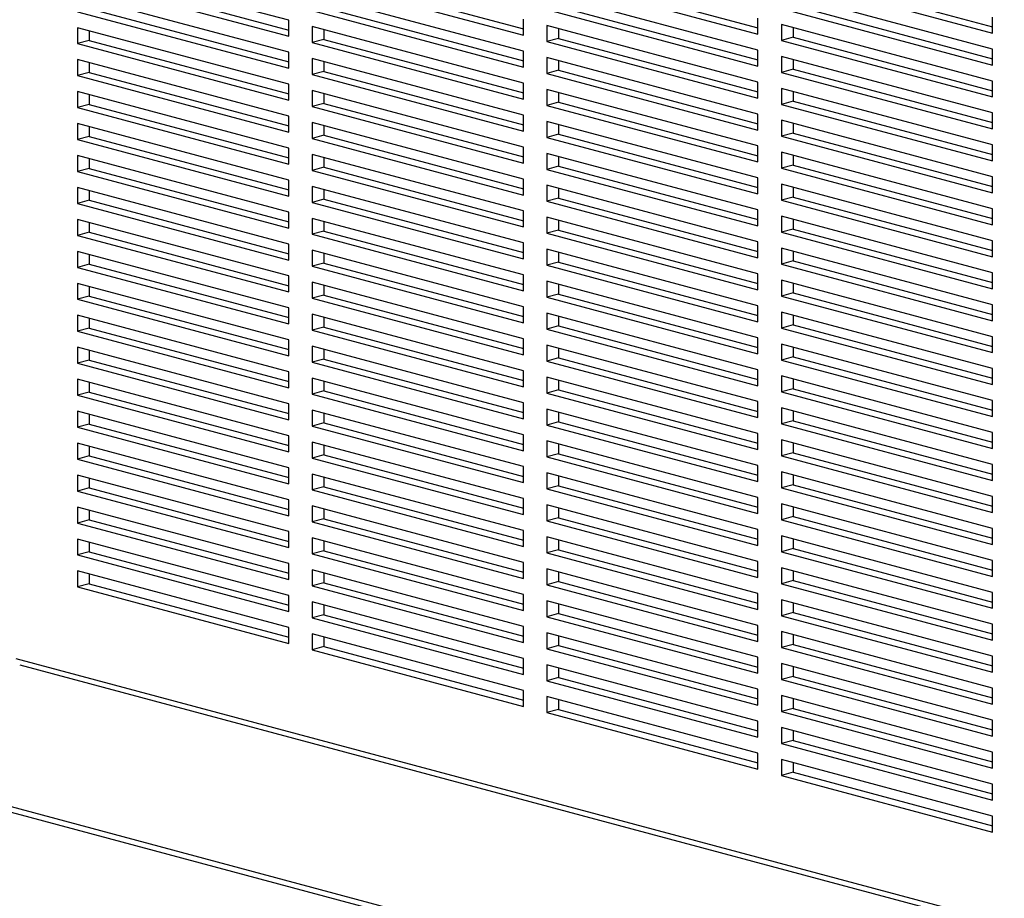
# Model space of a CAD drawing. Units: inches. Extents: x 0.3 to 10.6, y 0.4 to 8.2.
# Drawn here: x 9.1 to 9.5, y 6 to 6.4 of the extents above; entities that cross this region are included whole.
import ezdxf

# ---------------------------------------------------------------- set-up
doc = ezdxf.new("R2010")
doc.units = ezdxf.units.IN
doc.header["$MEASUREMENT"] = 0

msp = doc.modelspace()

# ---------------------------------------------------------------- linework, layer by layer
at = {"color": 7, "linetype": 'Continuous', "lineweight": 25}
for p, q in [((9.19583054, 6.38319783), (9.10744219, 6.40687804)), ((9.11235265, 6.40150303), (9.19583054, 6.37913838)), ((9.21056193, 6.401954), (9.29403981, 6.37958936)), ((9.30386074, 6.40108941), (9.39224909, 6.3774092)), ((9.3087712, 6.40240498), (9.39224909, 6.38004033)), ((9.40207001, 6.40154038), (9.49045836, 6.37786017)), ((9.40698048, 6.40285595), (9.49045836, 6.3804913)), ((9.10744219, 6.40018746), (9.19583054, 6.37650725)), ((9.20565146, 6.40063844), (9.29403981, 6.37695822)), ((9.19583054, 6.36981667), (9.10744219, 6.39349688)), ((9.29403981, 6.37026764), (9.20565146, 6.39394786)), ((9.39224909, 6.37071861), (9.30386074, 6.39439883)), ((9.49045836, 6.37116959), (9.40207001, 6.3948498)), ((9.21056193, 6.38857284), (9.29403981, 6.36620819)), ((9.3087712, 6.38902382), (9.39224909, 6.36665917)), ((9.40698048, 6.38947479), (9.49045836, 6.36711014)), ((9.10744219, 6.3868063), (9.19583054, 6.36312609)), ((9.11235265, 6.38812187), (9.19583054, 6.36575722)), ((9.20565146, 6.38725727), (9.29403981, 6.36357706)), ((9.30386074, 6.38770825), (9.39224909, 6.36402803)), ((9.40207001, 6.38815922), (9.49045836, 6.36447901)), ((9.49045836, 6.37786017), (9.49045836, 6.38455075)), ((7.85036347, 6.38327408), (9.78017572, 5.86625604)), ((7.85102158, 6.38081865), (9.78263096, 5.86331915)), ((9.19583054, 6.35643551), (9.10744219, 6.38011572)), ((9.10744219, 6.38011572), (9.10744219, 6.37342514)), ((9.19583054, 6.37650725), (9.19583054, 6.38319783)), ((9.29403981, 6.35688648), (9.20565146, 6.38056669)), ((9.20565146, 6.38056669), (9.20565146, 6.37387611)), ((9.29403981, 6.37695822), (9.29403981, 6.3836488)), ((9.39224909, 6.35733745), (9.30386074, 6.38101767)), ((9.30386074, 6.38101767), (9.30386074, 6.37432709)), ((9.39224909, 6.3774092), (9.39224909, 6.38409978)), ((9.49045836, 6.35778843), (9.40207001, 6.38146864)), ((9.40207001, 6.38146864), (9.40207001, 6.37477806)), ((9.40698048, 6.38015307), (9.40698048, 6.37609363)), ((9.11235265, 6.37880015), (9.11235265, 6.37474071)), ((9.21056193, 6.37925113), (9.21056193, 6.37519168)), ((9.3087712, 6.3797021), (9.3087712, 6.37564265)), ((9.40698048, 6.37609363), (9.40207001, 6.37477806)), ((9.40698048, 6.37609363), (9.49045836, 6.35372898)), ((9.11235265, 6.37474071), (9.10744219, 6.37342514)), ((9.10744219, 6.37342514), (9.19583054, 6.34974492)), ((9.11235265, 6.37474071), (9.19583054, 6.35237606)), ((9.21056193, 6.37519168), (9.20565146, 6.37387611)), ((9.20565146, 6.37387611), (9.29403981, 6.3501959)), ((9.21056193, 6.37519168), (9.29403981, 6.35282703)), ((9.3087712, 6.37564265), (9.30386074, 6.37432709)), ((9.30386074, 6.37432709), (9.39224909, 6.35064687)), ((9.3087712, 6.37564265), (9.39224909, 6.35327801)), ((9.40207001, 6.37477806), (9.49045836, 6.35109784)), ((9.19583054, 6.36312609), (9.19583054, 6.36981667)), ((9.29403981, 6.36357706), (9.29403981, 6.37026764)), ((9.39224909, 6.36402803), (9.39224909, 6.37071861)), ((9.49045836, 6.34440726), (9.40207001, 6.36808748)), ((9.40207001, 6.36808748), (9.40207001, 6.3613969)), ((9.49045836, 6.36447901), (9.49045836, 6.37116959)), ((9.19583054, 6.34305434), (9.10744219, 6.36673456)), ((9.10744219, 6.36673456), (9.10744219, 6.36004398)), ((9.11235265, 6.36541899), (9.11235265, 6.36135955)), ((9.29403981, 6.34350532), (9.20565146, 6.36718553)), ((9.20565146, 6.36718553), (9.20565146, 6.36049495)), ((9.21056193, 6.36586996), (9.21056193, 6.36181052)), ((9.39224909, 6.34395629), (9.30386074, 6.36763651)), ((9.30386074, 6.36763651), (9.30386074, 6.36094592)), ((9.3087712, 6.36632094), (9.3087712, 6.36226149)), ((9.40698048, 6.36677191), (9.40698048, 6.36271247)), ((9.11235265, 6.36135955), (9.10744219, 6.36004398)), ((9.10744219, 6.36004398), (9.19583054, 6.33636376)), ((9.11235265, 6.36135955), (9.19583054, 6.3389949)), ((9.21056193, 6.36181052), (9.20565146, 6.36049495)), ((9.20565146, 6.36049495), (9.29403981, 6.33681474)), ((9.21056193, 6.36181052), (9.29403981, 6.33944587)), ((9.3087712, 6.36226149), (9.30386074, 6.36094592)), ((9.30386074, 6.36094592), (9.39224909, 6.33726571)), ((9.3087712, 6.36226149), (9.39224909, 6.33989684)), ((9.40698048, 6.36271247), (9.40207001, 6.3613969)), ((9.40207001, 6.3613969), (9.49045836, 6.33771668)), ((9.40698048, 6.36271247), (9.49045836, 6.34034782)), ((9.19583054, 6.34974492), (9.19583054, 6.35643551)), ((9.29403981, 6.3501959), (9.29403981, 6.35688648)), ((9.39224909, 6.35064687), (9.39224909, 6.35733745)), ((9.49045836, 6.35109784), (9.49045836, 6.35778843)), ((9.19583054, 6.32967318), (9.10744219, 6.3533534)), ((9.10744219, 6.3533534), (9.10744219, 6.34666282)), ((9.11235265, 6.35203783), (9.11235265, 6.34797838)), ((9.29403981, 6.33012416), (9.20565146, 6.35380437)), ((9.20565146, 6.35380437), (9.20565146, 6.34711379)), ((9.21056193, 6.3524888), (9.21056193, 6.34842936)), ((9.39224909, 6.33057513), (9.30386074, 6.35425534)), ((9.30386074, 6.35425534), (9.30386074, 6.34756476)), ((9.3087712, 6.35293978), (9.3087712, 6.34888033)), ((9.49045836, 6.3310261), (9.40207001, 6.35470632)), ((9.40207001, 6.35470632), (9.40207001, 6.34801574)), ((9.40698048, 6.35339075), (9.40698048, 6.3493313)), ((9.11235265, 6.34797838), (9.10744219, 6.34666282)), ((9.11235265, 6.34797838), (9.19583054, 6.32561374)), ((9.21056193, 6.34842936), (9.20565146, 6.34711379)), ((9.20565146, 6.34711379), (9.29403981, 6.32343357)), ((9.21056193, 6.34842936), (9.29403981, 6.32606471)), ((9.3087712, 6.34888033), (9.30386074, 6.34756476)), ((9.30386074, 6.34756476), (9.39224909, 6.32388455)), ((9.3087712, 6.34888033), (9.39224909, 6.32651568)), ((9.40698048, 6.3493313), (9.40207001, 6.34801574)), ((9.40207001, 6.34801574), (9.49045836, 6.32433552)), ((9.40698048, 6.3493313), (9.49045836, 6.32696666)), ((9.10744219, 6.34666282), (9.19583054, 6.3229826)), ((9.19583054, 6.33636376), (9.19583054, 6.34305434)), ((9.29403981, 6.33681474), (9.29403981, 6.34350532)), ((9.39224909, 6.33726571), (9.39224909, 6.34395629)), ((9.49045836, 6.33771668), (9.49045836, 6.34440726)), ((9.19583054, 6.31629202), (9.10744219, 6.33997224)), ((9.10744219, 6.33997224), (9.10744219, 6.33328165)), ((9.29403981, 6.31674299), (9.20565146, 6.34042321)), ((9.20565146, 6.34042321), (9.20565146, 6.33373263)), ((9.21056193, 6.33910764), (9.21056193, 6.3350482)), ((9.39224909, 6.31719397), (9.30386074, 6.34087418)), ((9.30386074, 6.34087418), (9.30386074, 6.3341836)), ((9.3087712, 6.33955861), (9.3087712, 6.33549917)), ((9.49045836, 6.31764494), (9.40207001, 6.34132516)), ((9.40207001, 6.34132516), (9.40207001, 6.33463457)), ((9.40698048, 6.34000959), (9.40698048, 6.33595014)), ((9.11235265, 6.33865667), (9.11235265, 6.33459722)), ((9.21056193, 6.3350482), (9.20565146, 6.33373263)), ((9.21056193, 6.3350482), (9.29403981, 6.31268355)), ((9.3087712, 6.33549917), (9.30386074, 6.3341836)), ((9.3087712, 6.33549917), (9.39224909, 6.31313452)), ((9.40698048, 6.33595014), (9.40207001, 6.33463457)), ((9.40698048, 6.33595014), (9.49045836, 6.31358549)), ((9.11235265, 6.33459722), (9.10744219, 6.33328165)), ((9.10744219, 6.33328165), (9.19583054, 6.30960144)), ((9.11235265, 6.33459722), (9.19583054, 6.31223257)), ((9.20565146, 6.33373263), (9.29403981, 6.31005241)), ((9.30386074, 6.3341836), (9.39224909, 6.31050339)), ((9.40207001, 6.33463457), (9.49045836, 6.31095436)), ((9.49045836, 6.32433552), (9.49045836, 6.3310261)), ((9.19583054, 6.30291086), (9.10744219, 6.32659107)), ((9.10744219, 6.32659107), (9.10744219, 6.31990049)), ((9.19583054, 6.3229826), (9.19583054, 6.32967318)), ((9.29403981, 6.30336183), (9.20565146, 6.32704205)), ((9.20565146, 6.32704205), (9.20565146, 6.32035147)), ((9.29403981, 6.32343357), (9.29403981, 6.33012416)), ((9.39224909, 6.3038128), (9.30386074, 6.32749302)), ((9.30386074, 6.32749302), (9.30386074, 6.32080244)), ((9.39224909, 6.32388455), (9.39224909, 6.33057513)), ((9.49045836, 6.30426378), (9.40207001, 6.32794399)), ((9.40207001, 6.32794399), (9.40207001, 6.32125341)), ((9.40698048, 6.32662843), (9.40698048, 6.32256898)), ((9.11235265, 6.32527551), (9.11235265, 6.32121606)), ((9.21056193, 6.32572648), (9.21056193, 6.32166703)), ((9.3087712, 6.32617745), (9.3087712, 6.32211801)), ((9.40698048, 6.32256898), (9.40207001, 6.32125341)), ((9.40698048, 6.32256898), (9.49045836, 6.30020433)), ((9.11235265, 6.32121606), (9.10744219, 6.31990049)), ((9.10744219, 6.31990049), (9.19583054, 6.29622028)), ((9.11235265, 6.32121606), (9.19583054, 6.29885141)), ((9.21056193, 6.32166703), (9.20565146, 6.32035147)), ((9.20565146, 6.32035147), (9.29403981, 6.29667125)), ((9.21056193, 6.32166703), (9.29403981, 6.29930239)), ((9.3087712, 6.32211801), (9.30386074, 6.32080244)), ((9.30386074, 6.32080244), (9.39224909, 6.29712222)), ((9.3087712, 6.32211801), (9.39224909, 6.29975336)), ((9.40207001, 6.32125341), (9.49045836, 6.2975732)), ((9.19583054, 6.30960144), (9.19583054, 6.31629202)), ((9.29403981, 6.31005241), (9.29403981, 6.31674299)), ((9.39224909, 6.31050339), (9.39224909, 6.31719397)), ((9.49045836, 6.29088262), (9.40207001, 6.31456283)), ((9.40207001, 6.31456283), (9.40207001, 6.30787225)), ((9.49045836, 6.31095436), (9.49045836, 6.31764494)), ((9.19583054, 6.2895297), (9.10744219, 6.31320991)), ((9.10744219, 6.31320991), (9.10744219, 6.30651933)), ((9.11235265, 6.31189434), (9.11235265, 6.3078349)), ((9.29403981, 6.28998067), (9.20565146, 6.31366088)), ((9.20565146, 6.31366088), (9.20565146, 6.3069703)), ((9.21056193, 6.31234532), (9.21056193, 6.30828587)), ((9.39224909, 6.29043164), (9.30386074, 6.31411186)), ((9.30386074, 6.31411186), (9.30386074, 6.30742128)), ((9.3087712, 6.31279629), (9.3087712, 6.30873685)), ((9.40698048, 6.31324726), (9.40698048, 6.30918782)), ((9.11235265, 6.3078349), (9.10744219, 6.30651933)), ((9.10744219, 6.30651933), (9.19583054, 6.28283912)), ((9.11235265, 6.3078349), (9.19583054, 6.28547025)), ((9.21056193, 6.30828587), (9.20565146, 6.3069703)), ((9.20565146, 6.3069703), (9.29403981, 6.28329009)), ((9.21056193, 6.30828587), (9.29403981, 6.28592122)), ((9.3087712, 6.30873685), (9.30386074, 6.30742128)), ((9.30386074, 6.30742128), (9.39224909, 6.28374106)), ((9.3087712, 6.30873685), (9.39224909, 6.2863722)), ((9.40698048, 6.30918782), (9.40207001, 6.30787225)), ((9.40207001, 6.30787225), (9.49045836, 6.28419204)), ((9.40698048, 6.30918782), (9.49045836, 6.28682317)), ((9.19583054, 6.29622028), (9.19583054, 6.30291086)), ((9.29403981, 6.29667125), (9.29403981, 6.30336183)), ((9.39224909, 6.29712222), (9.39224909, 6.3038128)), ((9.49045836, 6.2975732), (9.49045836, 6.30426378)), ((9.19583054, 6.27614853), (9.10744219, 6.29982875)), ((9.10744219, 6.29982875), (9.10744219, 6.29313817)), ((9.11235265, 6.29851318), (9.11235265, 6.29445374)), ((9.29403981, 6.27659951), (9.20565146, 6.30027972)), ((9.20565146, 6.30027972), (9.20565146, 6.29358914)), ((9.21056193, 6.29896416), (9.21056193, 6.29490471)), ((9.39224909, 6.27705048), (9.30386074, 6.3007307)), ((9.30386074, 6.3007307), (9.30386074, 6.29404012)), ((9.3087712, 6.29941513), (9.3087712, 6.29535568)), ((9.49045836, 6.27750145), (9.40207001, 6.30118167)), ((9.40207001, 6.30118167), (9.40207001, 6.29449109)), ((9.40698048, 6.2998661), (9.40698048, 6.29580666)), ((9.11235265, 6.29445374), (9.10744219, 6.29313817)), ((9.11235265, 6.29445374), (9.19583054, 6.27208909)), ((9.21056193, 6.29490471), (9.20565146, 6.29358914)), ((9.20565146, 6.29358914), (9.29403981, 6.26990893)), ((9.21056193, 6.29490471), (9.29403981, 6.27254006)), ((9.3087712, 6.29535568), (9.30386074, 6.29404012)), ((9.30386074, 6.29404012), (9.39224909, 6.2703599)), ((9.3087712, 6.29535568), (9.39224909, 6.27299104)), ((9.40698048, 6.29580666), (9.40207001, 6.29449109)), ((9.40207001, 6.29449109), (9.49045836, 6.27081087)), ((9.40698048, 6.29580666), (9.49045836, 6.27344201)), ((9.10744219, 6.29313817), (9.19583054, 6.26945795)), ((9.19583054, 6.28283912), (9.19583054, 6.2895297)), ((9.29403981, 6.28329009), (9.29403981, 6.28998067)), ((9.39224909, 6.28374106), (9.39224909, 6.29043164)), ((9.49045836, 6.28419204), (9.49045836, 6.29088262)), ((9.19583054, 6.26276737), (9.10744219, 6.28644759)), ((9.10744219, 6.28644759), (9.10744219, 6.27975701)), ((9.29403981, 6.26321835), (9.20565146, 6.28689856)), ((9.20565146, 6.28689856), (9.20565146, 6.28020798)), ((9.21056193, 6.28558299), (9.21056193, 6.28152355)), ((9.39224909, 6.26366932), (9.30386074, 6.28734953)), ((9.30386074, 6.28734953), (9.30386074, 6.28065895)), ((9.3087712, 6.28603397), (9.3087712, 6.28197452)), ((9.49045836, 6.26412029), (9.40207001, 6.28780051)), ((9.40207001, 6.28780051), (9.40207001, 6.28110993)), ((9.40698048, 6.28648494), (9.40698048, 6.28242549)), ((9.11235265, 6.28513202), (9.11235265, 6.28107257)), ((9.21056193, 6.28152355), (9.20565146, 6.28020798)), ((9.21056193, 6.28152355), (9.29403981, 6.2591589)), ((9.3087712, 6.28197452), (9.30386074, 6.28065895)), ((9.3087712, 6.28197452), (9.39224909, 6.25960987)), ((9.40698048, 6.28242549), (9.40207001, 6.28110993)), ((9.40698048, 6.28242549), (9.49045836, 6.26006085)), ((9.11235265, 6.28107257), (9.10744219, 6.27975701)), ((9.10744219, 6.27975701), (9.19583054, 6.25607679)), ((9.11235265, 6.28107257), (9.19583054, 6.25870793)), ((9.20565146, 6.28020798), (9.29403981, 6.25652777)), ((9.30386074, 6.28065895), (9.39224909, 6.25697874)), ((9.39224909, 6.2703599), (9.39224909, 6.27705048)), ((9.40207001, 6.28110993), (9.49045836, 6.25742971)), ((9.49045836, 6.27081087), (9.49045836, 6.27750145)), ((9.19583054, 6.24938621), (9.10744219, 6.27306643)), ((9.10744219, 6.27306643), (9.10744219, 6.26637585)), ((9.19583054, 6.26945795), (9.19583054, 6.27614853)), ((9.29403981, 6.24983718), (9.20565146, 6.2735174)), ((9.20565146, 6.2735174), (9.20565146, 6.26682682)), ((9.29403981, 6.26990893), (9.29403981, 6.27659951)), ((9.39224909, 6.25028816), (9.30386074, 6.27396837)), ((9.30386074, 6.27396837), (9.30386074, 6.26727779)), ((9.49045836, 6.25073913), (9.40207001, 6.27441935)), ((9.40207001, 6.27441935), (9.40207001, 6.26772877)), ((9.40698048, 6.27310378), (9.40698048, 6.26904433)), ((9.11235265, 6.27175086), (9.11235265, 6.26769141)), ((9.21056193, 6.27220183), (9.21056193, 6.26814239)), ((9.3087712, 6.27265281), (9.3087712, 6.26859336)), ((9.40698048, 6.26904433), (9.40207001, 6.26772877)), ((9.40698048, 6.26904433), (9.49045836, 6.24667969)), ((9.11235265, 6.26769141), (9.10744219, 6.26637585)), ((9.10744219, 6.26637585), (9.19583054, 6.24269563)), ((9.11235265, 6.26769141), (9.19583054, 6.24532676)), ((9.21056193, 6.26814239), (9.20565146, 6.26682682)), ((9.20565146, 6.26682682), (9.29403981, 6.2431466)), ((9.21056193, 6.26814239), (9.29403981, 6.24577774)), ((9.3087712, 6.26859336), (9.30386074, 6.26727779)), ((9.30386074, 6.26727779), (9.39224909, 6.24359758)), ((9.3087712, 6.26859336), (9.39224909, 6.24622871)), ((9.40207001, 6.26772877), (9.49045836, 6.24404855)), ((9.19583054, 6.25607679), (9.19583054, 6.26276737)), ((9.29403981, 6.25652777), (9.29403981, 6.26321835)), ((9.39224909, 6.236907), (9.30386074, 6.26058721)), ((9.30386074, 6.26058721), (9.30386074, 6.25389663)), ((9.39224909, 6.25697874), (9.39224909, 6.26366932)), ((9.49045836, 6.23735797), (9.40207001, 6.26103818)), ((9.40207001, 6.26103818), (9.40207001, 6.2543476)), ((9.49045836, 6.25742971), (9.49045836, 6.26412029)), ((9.19583054, 6.23600505), (9.10744219, 6.25968526)), ((9.10744219, 6.25968526), (9.10744219, 6.25299468)), ((9.11235265, 6.2583697), (9.11235265, 6.25431025)), ((9.29403981, 6.23645602), (9.20565146, 6.26013624)), ((9.20565146, 6.26013624), (9.20565146, 6.25344566)), ((9.21056193, 6.25882067), (9.21056193, 6.25476122)), ((9.3087712, 6.25927164), (9.3087712, 6.2552122)), ((9.40698048, 6.25972262), (9.40698048, 6.25566317)), ((9.11235265, 6.25431025), (9.10744219, 6.25299468)), ((9.10744219, 6.25299468), (9.19583054, 6.22931447)), ((9.11235265, 6.25431025), (9.19583054, 6.2319456)), ((9.21056193, 6.25476122), (9.20565146, 6.25344566)), ((9.20565146, 6.25344566), (9.29403981, 6.22976544)), ((9.21056193, 6.25476122), (9.29403981, 6.23239658)), ((9.3087712, 6.2552122), (9.30386074, 6.25389663)), ((9.30386074, 6.25389663), (9.39224909, 6.23021642)), ((9.3087712, 6.2552122), (9.39224909, 6.23284755)), ((9.40698048, 6.25566317), (9.40207001, 6.2543476)), ((9.40207001, 6.2543476), (9.49045836, 6.23066739)), ((9.40698048, 6.25566317), (9.49045836, 6.23329852)), ((9.19583054, 6.24269563), (9.19583054, 6.24938621)), ((9.29403981, 6.2431466), (9.29403981, 6.24983718)), ((9.39224909, 6.24359758), (9.39224909, 6.25028816)), ((9.49045836, 6.24404855), (9.49045836, 6.25073913)), ((9.19583054, 6.22262389), (9.10744219, 6.2463041)), ((9.10744219, 6.2463041), (9.10744219, 6.23961352)), ((9.11235265, 6.24498853), (9.11235265, 6.24092909)), ((9.29403981, 6.22307486), (9.20565146, 6.24675508)), ((9.20565146, 6.24675508), (9.20565146, 6.24006449)), ((9.21056193, 6.24543951), (9.21056193, 6.24138006)), ((9.39224909, 6.22352583), (9.30386074, 6.24720605)), ((9.30386074, 6.24720605), (9.30386074, 6.24051547)), ((9.3087712, 6.24589048), (9.3087712, 6.24183104)), ((9.49045836, 6.22397681), (9.40207001, 6.24765702)), ((9.40207001, 6.24765702), (9.40207001, 6.24096644)), ((9.40698048, 6.24634146), (9.40698048, 6.24228201)), ((9.11235265, 6.24092909), (9.10744219, 6.23961352)), ((9.11235265, 6.24092909), (9.19583054, 6.21856444)), ((9.21056193, 6.24138006), (9.20565146, 6.24006449)), ((9.20565146, 6.24006449), (9.29403981, 6.21638428)), ((9.21056193, 6.24138006), (9.29403981, 6.21901541)), ((9.3087712, 6.24183104), (9.30386074, 6.24051547)), ((9.30386074, 6.24051547), (9.39224909, 6.21683525)), ((9.3087712, 6.24183104), (9.39224909, 6.21946639)), ((9.40698048, 6.24228201), (9.40207001, 6.24096644)), ((9.40207001, 6.24096644), (9.49045836, 6.21728623)), ((9.40698048, 6.24228201), (9.49045836, 6.21991736)), ((9.10744219, 6.23961352), (9.19583054, 6.21593331)), ((9.19583054, 6.22931447), (9.19583054, 6.23600505)), ((9.29403981, 6.22976544), (9.29403981, 6.23645602)), ((9.39224909, 6.23021642), (9.39224909, 6.236907)), ((9.49045836, 6.23066739), (9.49045836, 6.23735797)), ((9.19583054, 6.20924273), (9.10744219, 6.23292294)), ((9.10744219, 6.23292294), (9.10744219, 6.22623236)), ((9.29403981, 6.2096937), (9.20565146, 6.23337391)), ((9.20565146, 6.23337391), (9.20565146, 6.22668333)), ((9.21056193, 6.23205835), (9.21056193, 6.2279989)), ((9.39224909, 6.21014467), (9.30386074, 6.23382489)), ((9.30386074, 6.23382489), (9.30386074, 6.22713431)), ((9.3087712, 6.23250932), (9.3087712, 6.22844987)), ((9.49045836, 6.21059565), (9.40207001, 6.23427586)), ((9.40207001, 6.23427586), (9.40207001, 6.22758528)), ((9.40698048, 6.23296029), (9.40698048, 6.22890085)), ((9.11235265, 6.23160737), (9.11235265, 6.22754793)), ((9.21056193, 6.2279989), (9.20565146, 6.22668333)), ((9.21056193, 6.2279989), (9.29403981, 6.20563425)), ((9.3087712, 6.22844987), (9.30386074, 6.22713431)), ((9.3087712, 6.22844987), (9.39224909, 6.20608523)), ((9.40698048, 6.22890085), (9.40207001, 6.22758528)), ((9.40207001, 6.22758528), (9.49045836, 6.20390506)), ((9.40698048, 6.22890085), (9.49045836, 6.2065362)), ((9.11235265, 6.22754793), (9.10744219, 6.22623236)), ((9.10744219, 6.22623236), (9.19583054, 6.20255214)), ((9.11235265, 6.22754793), (9.19583054, 6.20518328)), ((9.20565146, 6.22668333), (9.29403981, 6.20300312)), ((9.30386074, 6.22713431), (9.39224909, 6.20345409)), ((9.39224909, 6.21683525), (9.39224909, 6.22352583)), ((9.49045836, 6.21728623), (9.49045836, 6.22397681)), ((9.19583054, 6.19586156), (9.10744219, 6.21954178)), ((9.10744219, 6.21954178), (9.10744219, 6.2128512)), ((9.19583054, 6.21593331), (9.19583054, 6.22262389)), ((9.29403981, 6.19631254), (9.20565146, 6.21999275)), ((9.20565146, 6.21999275), (9.20565146, 6.21330217)), ((9.29403981, 6.21638428), (9.29403981, 6.22307486)), ((9.39224909, 6.19676351), (9.30386074, 6.22044373)), ((9.30386074, 6.22044373), (9.30386074, 6.21375314)), ((9.49045836, 6.19721448), (9.40207001, 6.2208947)), ((9.40207001, 6.2208947), (9.40207001, 6.21420412)), ((9.40698048, 6.21957913), (9.40698048, 6.21551969)), ((9.11235265, 6.21822621), (9.11235265, 6.21416677)), ((9.21056193, 6.21867718), (9.21056193, 6.21461774)), ((9.3087712, 6.21912816), (9.3087712, 6.21506871)), ((9.40698048, 6.21551969), (9.40207001, 6.21420412)), ((9.40698048, 6.21551969), (9.49045836, 6.19315504)), ((9.11235265, 6.21416677), (9.10744219, 6.2128512)), ((9.10744219, 6.2128512), (9.19583054, 6.18917098)), ((9.11235265, 6.21416677), (9.19583054, 6.19180212)), ((9.21056193, 6.21461774), (9.20565146, 6.21330217)), ((9.20565146, 6.21330217), (9.29403981, 6.18962196)), ((9.21056193, 6.21461774), (9.29403981, 6.19225309)), ((9.3087712, 6.21506871), (9.30386074, 6.21375314)), ((9.30386074, 6.21375314), (9.39224909, 6.19007293)), ((9.3087712, 6.21506871), (9.39224909, 6.19270406)), ((9.40207001, 6.21420412), (9.49045836, 6.1905239)), ((9.19583054, 6.20255214), (9.19583054, 6.20924273)), ((9.29403981, 6.20300312), (9.29403981, 6.2096937)), ((9.39224909, 6.18338235), (9.30386074, 6.20706256)), ((9.30386074, 6.20706256), (9.30386074, 6.20037198)), ((9.39224909, 6.20345409), (9.39224909, 6.21014467)), ((9.49045836, 6.18383332), (9.40207001, 6.20751354)), ((9.40207001, 6.20751354), (9.40207001, 6.20082296)), ((9.49045836, 6.20390506), (9.49045836, 6.21059565)), ((9.19583054, 6.1824804), (9.10744219, 6.20616062)), ((9.10744219, 6.20616062), (9.10744219, 6.19947004)), ((9.11235265, 6.20484505), (9.11235265, 6.2007856)), ((9.29403981, 6.18293138), (9.20565146, 6.20661159)), ((9.20565146, 6.20661159), (9.20565146, 6.19992101)), ((9.21056193, 6.20529602), (9.21056193, 6.20123658)), ((9.3087712, 6.205747), (9.3087712, 6.20168755)), ((9.40698048, 6.20619797), (9.40698048, 6.20213852)), ((9.11235265, 6.2007856), (9.10744219, 6.19947004)), ((9.10744219, 6.19947004), (9.19583054, 6.17578982)), ((9.11235265, 6.2007856), (9.19583054, 6.17842096)), ((9.21056193, 6.20123658), (9.20565146, 6.19992101)), ((9.20565146, 6.19992101), (9.29403981, 6.17624079)), ((9.21056193, 6.20123658), (9.29403981, 6.17887193)), ((9.3087712, 6.20168755), (9.30386074, 6.20037198)), ((9.30386074, 6.20037198), (9.39224909, 6.17669177)), ((9.3087712, 6.20168755), (9.39224909, 6.1793229)), ((9.40698048, 6.20213852), (9.40207001, 6.20082296)), ((9.40207001, 6.20082296), (9.49045836, 6.17714274)), ((9.40698048, 6.20213852), (9.49045836, 6.17977388)), ((9.19583054, 6.18917098), (9.19583054, 6.19586156)), ((9.29403981, 6.18962196), (9.29403981, 6.19631254)), ((9.39224909, 6.19007293), (9.39224909, 6.19676351)), ((9.49045836, 6.1905239), (9.49045836, 6.19721448)), ((9.19583054, 6.16909924), (9.10744219, 6.19277946)), ((9.10744219, 6.19277946), (9.10744219, 6.18608887)), ((9.11235265, 6.19146389), (9.11235265, 6.18740444)), ((9.29403981, 6.16955021), (9.20565146, 6.19323043)), ((9.20565146, 6.19323043), (9.20565146, 6.18653985)), ((9.21056193, 6.19191486), (9.21056193, 6.18785542)), ((9.39224909, 6.17000119), (9.30386074, 6.1936814)), ((9.30386074, 6.1936814), (9.30386074, 6.18699082)), ((9.3087712, 6.19236583), (9.3087712, 6.18830639)), ((9.49045836, 6.17045216), (9.40207001, 6.19413238)), ((9.40207001, 6.19413238), (9.40207001, 6.18744179)), ((9.40698048, 6.19281681), (9.40698048, 6.18875736)), ((9.11235265, 6.18740444), (9.10744219, 6.18608887)), ((9.11235265, 6.18740444), (9.19583054, 6.16503979)), ((9.21056193, 6.18785542), (9.20565146, 6.18653985)), ((9.20565146, 6.18653985), (9.29403981, 6.16285963)), ((9.21056193, 6.18785542), (9.29403981, 6.16549077)), ((9.3087712, 6.18830639), (9.30386074, 6.18699082)), ((9.30386074, 6.18699082), (9.39224909, 6.16331061)), ((9.3087712, 6.18830639), (9.39224909, 6.16594174)), ((9.40698048, 6.18875736), (9.40207001, 6.18744179)), ((9.40207001, 6.18744179), (9.49045836, 6.16376158)), ((9.40698048, 6.18875736), (9.49045836, 6.16639271)), ((9.10744219, 6.18608887), (9.19583054, 6.16240866)), ((9.19583054, 6.17578982), (9.19583054, 6.1824804)), ((9.29403981, 6.17624079), (9.29403981, 6.18293138)), ((9.39224909, 6.17669177), (9.39224909, 6.18338235)), ((9.49045836, 6.17714274), (9.49045836, 6.18383332)), ((9.19583054, 6.15571808), (9.10744219, 6.17939829)), ((9.10744219, 6.17939829), (9.10744219, 6.17270771)), ((9.29403981, 6.15616905), (9.20565146, 6.17984927)), ((9.20565146, 6.17984927), (9.20565146, 6.17315869)), ((9.21056193, 6.1785337), (9.21056193, 6.17447425)), ((9.39224909, 6.15662002), (9.30386074, 6.18030024)), ((9.30386074, 6.18030024), (9.30386074, 6.17360966)), ((9.3087712, 6.17898467), (9.3087712, 6.17492523)), ((9.49045836, 6.157071), (9.40207001, 6.18075121)), ((9.40207001, 6.18075121), (9.40207001, 6.17406063)), ((9.40698048, 6.17943565), (9.40698048, 6.1753762)), ((9.11235265, 6.17402328), (9.10744219, 6.17270771)), ((9.11235265, 6.17808273), (9.11235265, 6.17402328)), ((9.11235265, 6.17402328), (9.19583054, 6.15165863)), ((9.21056193, 6.17447425), (9.20565146, 6.17315869)), ((9.21056193, 6.17447425), (9.29403981, 6.15210961)), ((9.3087712, 6.17492523), (9.30386074, 6.17360966)), ((9.3087712, 6.17492523), (9.39224909, 6.15256058)), ((9.40698048, 6.1753762), (9.40207001, 6.17406063)), ((9.40207001, 6.17406063), (9.49045836, 6.15038042)), ((9.40698048, 6.1753762), (9.49045836, 6.15301155)), ((9.10744219, 6.17270771), (9.19583054, 6.1490275)), ((9.20565146, 6.17315869), (9.29403981, 6.14947847)), ((9.30386074, 6.17360966), (9.39224909, 6.14992944)), ((9.39224909, 6.16331061), (9.39224909, 6.17000119)), ((9.49045836, 6.16376158), (9.49045836, 6.17045216)), ((9.19583054, 6.14233692), (9.10744219, 6.16601713)), ((9.10744219, 6.16601713), (9.10744219, 6.15932655)), ((9.19583054, 6.16240866), (9.19583054, 6.16909924)), ((9.29403981, 6.14278789), (9.20565146, 6.1664681)), ((9.20565146, 6.1664681), (9.20565146, 6.15977752)), ((9.29403981, 6.16285963), (9.29403981, 6.16955021)), ((9.39224909, 6.14323886), (9.30386074, 6.16691908)), ((9.30386074, 6.16691908), (9.30386074, 6.1602285)), ((9.49045836, 6.14368984), (9.40207001, 6.16737005)), ((9.40207001, 6.16737005), (9.40207001, 6.16067947)), ((9.40698048, 6.16605448), (9.40698048, 6.16199504)), ((9.11235265, 6.16470156), (9.11235265, 6.16064212)), ((9.21056193, 6.16515254), (9.21056193, 6.16109309)), ((9.3087712, 6.16560351), (9.3087712, 6.16154407)), ((9.40698048, 6.16199504), (9.40207001, 6.16067947)), ((9.40698048, 6.16199504), (9.49045836, 6.13963039)), ((9.11235265, 6.16064212), (9.10744219, 6.15932655)), ((9.10744219, 6.15932655), (9.19583054, 6.13564634)), ((9.11235265, 6.16064212), (9.19583054, 6.13827747)), ((9.21056193, 6.16109309), (9.20565146, 6.15977752)), ((9.20565146, 6.15977752), (9.29403981, 6.13609731)), ((9.21056193, 6.16109309), (9.29403981, 6.13872844)), ((9.3087712, 6.16154407), (9.30386074, 6.1602285)), ((9.30386074, 6.1602285), (9.39224909, 6.13654828)), ((9.3087712, 6.16154407), (9.39224909, 6.13917942)), ((9.40207001, 6.16067947), (9.49045836, 6.13699926)), ((9.19583054, 6.1490275), (9.19583054, 6.15571808)), ((9.29403981, 6.14947847), (9.29403981, 6.15616905)), ((9.39224909, 6.1298577), (9.30386074, 6.15353792)), ((9.30386074, 6.15353792), (9.30386074, 6.14684734)), ((9.39224909, 6.14992944), (9.39224909, 6.15662002)), ((9.49045836, 6.13030867), (9.40207001, 6.15398889)), ((9.40207001, 6.15398889), (9.40207001, 6.14729831)), ((9.49045836, 6.15038042), (9.49045836, 6.157071)), ((9.19583054, 6.12895575), (9.10744219, 6.15263597)), ((9.10744219, 6.15263597), (9.10744219, 6.14594539)), ((9.11235265, 6.1513204), (9.11235265, 6.14726096)), ((9.29403981, 6.12940673), (9.20565146, 6.15308694)), ((9.20565146, 6.15308694), (9.20565146, 6.14639636)), ((9.21056193, 6.15177138), (9.21056193, 6.14771193)), ((9.3087712, 6.15222235), (9.3087712, 6.1481629)), ((9.40698048, 6.15267332), (9.40698048, 6.14861388)), ((9.11235265, 6.14726096), (9.10744219, 6.14594539)), ((9.10744219, 6.14594539), (9.19583054, 6.12226517)), ((9.11235265, 6.14726096), (9.19583054, 6.12489631)), ((9.21056193, 6.14771193), (9.20565146, 6.14639636)), ((9.20565146, 6.14639636), (9.29403981, 6.12271615)), ((9.21056193, 6.14771193), (9.29403981, 6.12534728)), ((9.3087712, 6.1481629), (9.30386074, 6.14684734)), ((9.30386074, 6.14684734), (9.39224909, 6.12316712)), ((9.3087712, 6.1481629), (9.39224909, 6.12579826)), ((9.40698048, 6.14861388), (9.40207001, 6.14729831)), ((9.40207001, 6.14729831), (9.49045836, 6.12361809)), ((9.40698048, 6.14861388), (9.49045836, 6.12624923)), ((9.19583054, 6.13564634), (9.19583054, 6.14233692)), ((9.29403981, 6.13609731), (9.29403981, 6.14278789)), ((9.39224909, 6.13654828), (9.39224909, 6.14323886)), ((9.49045836, 6.13699926), (9.49045836, 6.14368984)), ((9.29403981, 6.11602557), (9.20565146, 6.13970578)), ((9.20565146, 6.13970578), (9.20565146, 6.1330152)), ((9.21056193, 6.13839021), (9.21056193, 6.13433077)), ((9.39224909, 6.11647654), (9.30386074, 6.14015675)), ((9.30386074, 6.14015675), (9.30386074, 6.13346617)), ((9.3087712, 6.13884119), (9.3087712, 6.13478174)), ((9.49045836, 6.11692751), (9.40207001, 6.14060773)), ((9.40207001, 6.14060773), (9.40207001, 6.13391715)), ((9.40698048, 6.13929216), (9.40698048, 6.13523271)), ((9.21056193, 6.13433077), (9.20565146, 6.1330152)), ((9.20565146, 6.1330152), (9.29403981, 6.10933499)), ((9.21056193, 6.13433077), (9.29403981, 6.11196612)), ((9.3087712, 6.13478174), (9.30386074, 6.13346617)), ((9.30386074, 6.13346617), (9.39224909, 6.10978596)), ((9.3087712, 6.13478174), (9.39224909, 6.11241709)), ((9.40698048, 6.13523271), (9.40207001, 6.13391715)), ((9.40207001, 6.13391715), (9.49045836, 6.11023693)), ((9.40698048, 6.13523271), (9.49045836, 6.11286807)), ((9.19583054, 6.12226517), (9.19583054, 6.12895575)), ((9.29403981, 6.12271615), (9.29403981, 6.12940673)), ((9.39224909, 6.12316712), (9.39224909, 6.1298577)), ((9.49045836, 6.12361809), (9.49045836, 6.13030867)), ((9.29403981, 6.1026444), (9.20565146, 6.12632462)), ((9.20565146, 6.12632462), (9.20565146, 6.11963404)), ((9.21056193, 6.12500905), (9.21056193, 6.12094961)), ((9.39224909, 6.10309538), (9.30386074, 6.12677559)), ((9.30386074, 6.12677559), (9.30386074, 6.12008501)), ((9.3087712, 6.12546003), (9.3087712, 6.12140058)), ((9.49045836, 6.10354635), (9.40207001, 6.12722657)), ((9.40207001, 6.12722657), (9.40207001, 6.12053599)), ((9.40698048, 6.125911), (9.40698048, 6.12185155)), ((9.21056193, 6.12094961), (9.20565146, 6.11963404)), ((9.21056193, 6.12094961), (9.29403981, 6.09858496)), ((9.3087712, 6.12140058), (9.30386074, 6.12008501)), ((9.3087712, 6.12140058), (9.39224909, 6.09903593)), ((9.40698048, 6.12185155), (9.40207001, 6.12053599)), ((9.40207001, 6.12053599), (9.49045836, 6.09685577)), ((9.40698048, 6.12185155), (9.49045836, 6.09948691)), ((9.20565146, 6.11963404), (9.29403981, 6.09595382)), ((9.30386074, 6.12008501), (9.39224909, 6.0964048)), ((9.39224909, 6.10978596), (9.39224909, 6.11647654)), ((9.49045836, 6.11023693), (9.49045836, 6.11692751)), ((9.08166225, 6.11605392), (9.61444757, 5.97331485)), ((9.08321893, 6.11335777), (9.61600425, 5.97061869)), ((9.29403981, 6.10933499), (9.29403981, 6.11602557)), ((9.39224909, 6.08971422), (9.30386074, 6.11339443)), ((9.30386074, 6.11339443), (9.30386074, 6.10670385)), ((9.49045836, 6.09016519), (9.40207001, 6.1138454)), ((9.40207001, 6.1138454), (9.40207001, 6.10715482)), ((9.40698048, 6.11252984), (9.40698048, 6.10847039)), ((9.3087712, 6.11207886), (9.3087712, 6.10801942)), ((9.40698048, 6.10847039), (9.40207001, 6.10715482)), ((9.40698048, 6.10847039), (9.49045836, 6.08610574)), ((9.3087712, 6.10801942), (9.30386074, 6.10670385)), ((9.30386074, 6.10670385), (9.39224909, 6.08302363)), ((9.3087712, 6.10801942), (9.39224909, 6.08565477)), ((9.40207001, 6.10715482), (9.49045836, 6.08347461)), ((9.29403981, 6.09595382), (9.29403981, 6.1026444)), ((9.39224909, 6.07633305), (9.30386074, 6.10001327)), ((9.30386074, 6.10001327), (9.30386074, 6.09332269)), ((9.39224909, 6.0964048), (9.39224909, 6.10309538)), ((9.49045836, 6.07678403), (9.40207001, 6.10046424)), ((9.40207001, 6.10046424), (9.40207001, 6.09377366)), ((9.49045836, 6.09685577), (9.49045836, 6.10354635)), ((9.3087712, 6.0986977), (9.3087712, 6.09463826)), ((9.40698048, 6.09914868), (9.40698048, 6.09508923)), ((9.3087712, 6.09463826), (9.30386074, 6.09332269)), ((9.30386074, 6.09332269), (9.39224909, 6.06964247)), ((9.3087712, 6.09463826), (9.39224909, 6.07227361)), ((9.40698048, 6.09508923), (9.40207001, 6.09377366)), ((9.40207001, 6.09377366), (9.49045836, 6.07009345)), ((9.40698048, 6.09508923), (9.49045836, 6.07272458)), ((9.39224909, 6.08302363), (9.39224909, 6.08971422)), ((9.49045836, 6.08347461), (9.49045836, 6.09016519)), ((9.49045836, 6.06340287), (9.40207001, 6.08708308)), ((9.40207001, 6.08708308), (9.40207001, 6.0803925)), ((9.40698048, 6.08576751), (9.40698048, 6.08170807)), ((9.40698048, 6.08170807), (9.40207001, 6.0803925)), ((9.40207001, 6.0803925), (9.49045836, 6.05671228)), ((9.40698048, 6.08170807), (9.49045836, 6.05934342)), ((9.39224909, 6.06964247), (9.39224909, 6.07633305)), ((9.49045836, 6.07009345), (9.49045836, 6.07678403)), ((9.49045836, 6.0500217), (9.40207001, 6.07370192)), ((9.40207001, 6.07370192), (9.40207001, 6.06701134)), ((9.40698048, 6.07238635), (9.40698048, 6.06832691)), ((9.40698048, 6.06832691), (9.40207001, 6.06701134)), ((9.40207001, 6.06701134), (9.49045836, 6.04333112)), ((9.40698048, 6.06832691), (9.49045836, 6.04596226)), ((9.49045836, 6.05671228), (9.49045836, 6.06340287)), ((9.49045836, 6.04333112), (9.49045836, 6.0500217))]:
    msp.add_line(p, q, dxfattribs=at)

doc.saveas('drawing.dxf')
